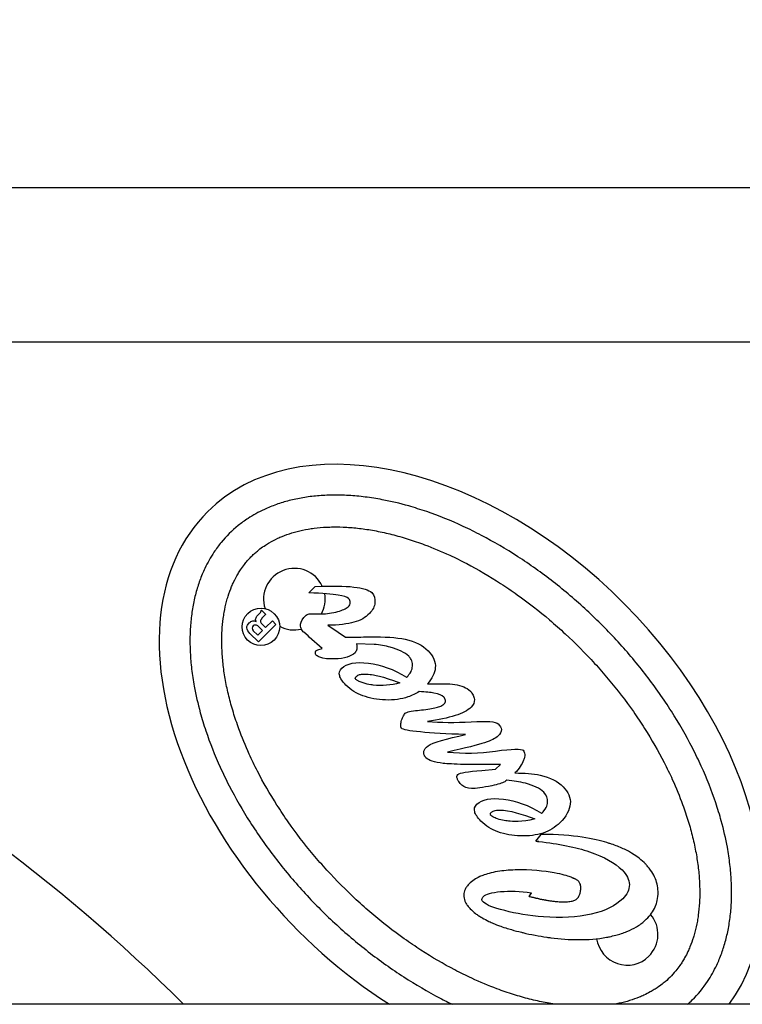
# Model space of a CAD drawing. Units: millimetres. Extents: x -255 to 6677, y -1336 to 224.
# Drawn here: x 486 to 557, y -613 to -517 of the extents above; entities that cross this region are included whole.
import ezdxf

# ---------------------------------------------------------------- set-up
doc = ezdxf.new("R2010")
doc.units = ezdxf.units.MM
doc.header["$MEASUREMENT"] = 0
doc.styles.get("Standard").update_dxf_attribs({"font": 'arial.ttf'})
doc.dimstyles.new('ISO-25', dxfattribs={"dimtxt": 2.5, "dimasz": 2.5, "dimexe": 1.25, "dimexo": 0.625, "dimtad": 1, "dimtxsty": 'Standard', "dimcen": 2.5, "dimadec": 0, "dimazin": 0, "dimtfac": 1, "dimtmove": 0, "dimatfit": 3, "dimfxl": 1, "dimarcsym": 0})

# ---------------------------------------------------------------- blocks, each defined once
blk = doc.blocks.new('*D6')
at = {"color": 0, "lineweight": -2, "transparency": 16777216}
for p, q in [((-123.988, -143.407), (-123.988, -122.157)), ((1938.4, -143.407), (1938.4, -122.157)), ((-73.988, -123.407), (1888.4, -123.407))]:
    blk.add_line(p, q, dxfattribs=at)
at = {"color": 0, "transparency": 16777216}
for points in [[(-73.988, -115.074), (-73.988, -131.741), (-123.988, -123.407)], [(1888.4, -115.074), (1888.4, -131.741), (1938.4, -123.407)]]:
    blk.add_solid(points, dxfattribs=at)
at = {"layer": 'Defpoints', "color": 0, "transparency": 16777216}
for p in [(1938.4, -123.407), (-123.988, -408.718), (1938.4, -533.592)]:
    blk.add_point(p, dxfattribs=at)
at = {"color": 0, "transparency": 16777216, "insert": (907.206, -72.667), "char_height": 70, "attachment_point": 5}
blk.add_mtext('205', dxfattribs=at)

msp = doc.modelspace()

# ---------------------------------------------------------------- linework, layer by layer
for p, q in [((562.139, -533.571), (412.289, -533.571)), ((412.289, -548.571), (562.139, -548.571)), ((514.316, -573.026), (514.935, -572.412)), ((509.33, -575.222), (509.537, -575.018)), ((509.655, -574.754), (509.7, -574.71)), ((509.7, -574.71), (510.094, -575.108)), ((510.035, -575.225), (509.741, -575.518)), ((509.324, -576.247), (509.795, -576.722)), ((511.103, -576.125), (509.394, -577.821)), ((509.724, -576.061), (510.089, -576.429)), ((510.089, -576.429), (510.752, -575.771)), ((510.752, -575.771), (511.103, -576.125)), ((516.153, -576.203), (517.149, -576.853)), ((509.394, -577.821), (508.575, -576.996)), ((508.867, -576.7), (509.338, -577.175)), ((509.795, -576.722), (509.338, -577.175)), ((514.225, -577.238), (513.817, -576.884)), ((514.327, -577.341), (514.225, -577.238)), ((515.586, -578.461), (514.327, -577.341)), ((517.149, -576.853), (517.866, -577.369)), ((517.866, -577.369), (518.248, -577.371)), ((520.651, -578.055), (518.949, -578.019)), ((514.998, -578.695), (515.188, -578.591)), ((515.188, -578.591), (515.586, -578.461)), ((523.824, -581.253), (523.898, -581.18)), ((524.87, -584.486), (525.266, -584.444)), ((528.911, -586.998), (529.543, -586.838)), ((532.465, -590.226), (532.951, -589.772)), ((531.142, -590.339), (532.465, -590.226)), ((536.969, -594.501), (537.043, -594.427)), ((536.415, -597.242), (536.918, -596.57)), ((535.75, -602.613), (535.985, -602.26)), ((562.256, -613.121), (421.689, -613.121))]:
    msp.add_line(p, q)
for centre, radius, start, end in [((382.139, -733.571), 170, 45.11539, 79.78439), ((512.896, -573.654), 3, 24.96788, 197.85051), ((512.896, -573.654), 3, 331.20684, 10.19088), ((509.116, -576.494), 0.323, 49.91078, 219.64409), ((512.896, -573.654), 3, 241.49502, 283.23347), ((532.998, -632.744), 35.666, 84.06554, 84.50148), ((545.296, -606.307), 3, 314.77743, 40.46833), ((545.296, -606.307), 3, 188.13894, 314.77743)]:
    msp.add_arc(centre, radius, start, end)
for centre, major_axis, ratio, start_param, end_param in [((529.096, -589.981), (24.652, -24.845), 0.642459, 0.099924, 3.141593), ((529.096, -589.981), (24.652, -24.845), 0.642459, -3.141593, -1.234981), ((555.118, -363.438), (27.688, 225.068), 0.287166, -3.135587, -3.064555), ((528.319, -608.058), (10.018, 15.184), 0.714587, 0.245824, 0.380505)]:
    msp.add_ellipse(centre, major_axis=major_axis, ratio=ratio, start_param=start_param, end_param=end_param)
at = {"extrusion": (0, 0, -1)}
for centre, major_axis, ratio, start_param, end_param in [((304.911, -625.308), (-215.457, -52.117), 0.043056, 2.926728, 3.026239), ((509.013, -578.502), (-11.642, -5.145), 0.288543, 3.031661, 3.309545), ((496.655, -569.779), (-24.066, 4.356), 0.241891, 3.117049, 3.309148), ((510.027, -578.238), (-1.371, 2.399), 0.505139, -0.134954, 0.143814), ((515.444, -577.69), (-5.701, -0.294), 0.034998, 2.086642, 2.578471), ((5529.574, -4710.086), (-5012.151, 4129.607), 0.014561, 0.001463, 0.022832), ((526.738, -635.758), (-8.348, 55.841), 0.337427, 0.089238, 0.275189), ((521.8, -581.332), (-4.524, 0.502), 0.368418, -0.164667, 0.288898), ((518.671, -581.28), (-7.928, -1.38), 0.458205, -3.018767, -2.61624), ((522.61, -569.851), (-2.504, -12.089), 0.698182, -0.349446, -0.055461), ((514.594, -583.96), (-14.42, -1.792), 0.072259, 2.475027, 2.883844), ((527.643, -564.985), (-8.522, -17.883), 0.552704, -0.243982, -0.043715), ((510.625, -580.461), (-19.822, 3.089), 0.215961, -2.983882, -2.731344), ((402.11, -616.948), (-130.685, -31.067), 0.034069, 2.946226, 3.120795), ((671.52, -713.681), (-140.927, 119.953), 0.088387, 0.007452, 0.133114), ((539.877, -648.06), (-8.352, 54.892), 0.339657, 0.090671, 0.278345), ((3500.428, -1632.024), (-2969.964, 1037.961), 0.012064, -0.024774, -0.007423), ((633.325, -425.445), (-101.388, -170.508), 0.146476, -0.029569, 0.037825), ((537.529, -601.409), (-3.153, -0.029), 0.297598, 2.43663, 2.654479), ((537.529, -601.409), (-3.153, -0.029), 0.297598, 2.758297, 2.859315)]:
    msp.add_ellipse(centre, major_axis=major_axis, ratio=ratio, start_param=start_param, end_param=end_param, dxfattribs=at)
for points, knots in [([(551.636, -612.696), (552.187, -612.148), (553.056, -611.092), (553.851, -609.684), (554.358, -608.541), (554.651, -607.735), (554.957, -606.676), (555.153, -605.787), (555.334, -604.627), (555.426, -603.66), (555.475, -602.407), (555.459, -601.371), (555.369, -600.039), (555.24, -598.945), (554.961, -597.268), (554.567, -595.548), (553.763, -592.911), (552.822, -590.526), (551.375, -587.537), (550.009, -585.158), (548.063, -582.246), (546.326, -579.981), (543.958, -577.272), (541.92, -575.218), (539.23, -572.829), (536.978, -571.074), (534.081, -569.106), (531.713, -567.721), (528.736, -566.252), (526.358, -565.292), (523.727, -564.467), (522.01, -564.06), (520.336, -563.768), (519.243, -563.631), (517.911, -563.53), (516.875, -563.506), (515.622, -563.545), (514.655, -563.63), (513.493, -563.802), (512.602, -563.991), (511.541, -564.289), (510.733, -564.575), (509.586, -565.074), (508.525, -565.662), (507.095, -566.704), (505.991, -567.799), (504.938, -569.221), (504.341, -570.278), (503.834, -571.421), (503.542, -572.226), (503.236, -573.285), (503.04, -574.174), (502.859, -575.335), (502.766, -576.302), (502.718, -577.554), (502.734, -578.59), (502.824, -579.923), (502.953, -581.017), (503.232, -582.693), (503.625, -584.414), (504.43, -587.05), (505.371, -589.436), (506.817, -592.425), (508.183, -594.803), (510.129, -597.716), (511.867, -599.981), (514.235, -602.69), (516.272, -604.743), (518.963, -607.132), (521.214, -608.887), (524.112, -610.856), (526.286, -612.127), (527.877, -612.928), (528.278, -613.121)], [0, 0, 0, 0, 0.1309, 0.229074, 0.261799, 0.327249, 0.359974, 0.425424, 0.458149, 0.523599, 0.556324, 0.621774, 0.654498, 0.719948, 0.752673, 0.850848, 0.916298, 1.047198, 1.112647, 1.243547, 1.308997, 1.439897, 1.505346, 1.636246, 1.701696, 1.832596, 1.898046, 2.028945, 2.094395, 2.225295, 2.290745, 2.388919, 2.421644, 2.487094, 2.519819, 2.585269, 2.617994, 2.683444, 2.716169, 2.781618, 2.814343, 2.879793, 2.912518, 3.010693, 3.076143, 3.207043, 3.272492, 3.370667, 3.403392, 3.468842, 3.501567, 3.567017, 3.599742, 3.665191, 3.697916, 3.763366, 3.796091, 3.861541, 3.894266, 3.992441, 4.057891, 4.18879, 4.25424, 4.38514, 4.45059, 4.581489, 4.646939, 4.777839, 4.843289, 4.974188, 5.039638, 5.170538, 5.214607, 5.214607, 5.214607, 5.214607]), ([(538.348, -613.121), (538.252, -613.108), (537.913, -613.056), (537.073, -612.91), (536.055, -612.684), (534.755, -612.336), (533.695, -612.003), (532.081, -611.424), (530.442, -610.738), (527.964, -609.516), (525.759, -608.227), (523.051, -606.387), (520.939, -604.741), (518.412, -602.498), (516.497, -600.567), (514.273, -598.023), (512.643, -595.898), (510.824, -593.176), (509.553, -590.961), (508.35, -588.474), (507.677, -586.829), (507.11, -585.211), (506.786, -584.148), (506.447, -582.845), (506.23, -581.826), (506.024, -580.587), (505.911, -579.626), (505.833, -578.468), (505.819, -577.578), (505.86, -576.517), (505.938, -575.709), (506.087, -574.755), (506.246, -574.036), (506.489, -573.195), (506.718, -572.567), (507.042, -571.836), (507.331, -571.295), (507.687, -570.729), (507.942, -570.376), (508.211, -570.04), (508.397, -569.824), (508.639, -569.565), (508.84, -569.366), (509.101, -569.126), (509.318, -568.941), (509.657, -568.675), (510.012, -568.422), (510.58, -568.07), (511.124, -567.786), (511.857, -567.467), (512.486, -567.244), (513.33, -567.007), (514.05, -566.854), (515.005, -566.712), (515.813, -566.641), (516.875, -566.608), (517.765, -566.628), (518.922, -566.716), (519.882, -566.836), (521.119, -567.052), (522.137, -567.277), (523.437, -567.626), (524.498, -567.958), (526.111, -568.537), (527.751, -569.223), (530.229, -570.446), (532.433, -571.734), (535.141, -573.574), (537.253, -575.22), (539.78, -577.464), (541.696, -579.394), (543.92, -581.938), (545.549, -584.063), (547.368, -586.786), (548.639, -589), (549.843, -591.487), (550.516, -593.132), (551.082, -594.75), (551.407, -595.813), (551.745, -597.116), (551.963, -598.135), (552.169, -599.374), (552.281, -600.336), (552.36, -601.493), (552.373, -602.383), (552.332, -603.445), (552.254, -604.252), (552.105, -605.206), (551.947, -605.925), (551.704, -606.767), (551.475, -607.395), (551.183, -608.052), (550.97, -608.464), (550.743, -608.855), (550.585, -609.107), (550.337, -609.469), (549.988, -609.928), (549.654, -610.295), (549.452, -610.495)], [0.707103, 0.707103, 0.707103, 0.707103, 0.719948, 0.752673, 0.818123, 0.850848, 0.916298, 0.949023, 1.047198, 1.112647, 1.243547, 1.308997, 1.439897, 1.505346, 1.636246, 1.701696, 1.832596, 1.898046, 2.028945, 2.094395, 2.19257, 2.225295, 2.290745, 2.32347, 2.388919, 2.421644, 2.487094, 2.519819, 2.585269, 2.617994, 2.683444, 2.716169, 2.781618, 2.814343, 2.879793, 2.912518, 2.977968, 3.010693, 3.05978, 3.076143, 3.108868, 3.12523, 3.157955, 3.174318, 3.207043, 3.223405, 3.272492, 3.305217, 3.370667, 3.403392, 3.468842, 3.501567, 3.567017, 3.599742, 3.665191, 3.697916, 3.763366, 3.796091, 3.861541, 3.894266, 3.959716, 3.992441, 4.057891, 4.090615, 4.18879, 4.25424, 4.38514, 4.45059, 4.581489, 4.646939, 4.777839, 4.843289, 4.974188, 5.039638, 5.170538, 5.235988, 5.334163, 5.366887, 5.432337, 5.465062, 5.530512, 5.563237, 5.628687, 5.661412, 5.726862, 5.759587, 5.825036, 5.857761, 5.923211, 5.955936, 6.021386, 6.054111, 6.103198, 6.119561, 6.152286, 6.168648, 6.217735, 6.283185, 6.283185, 6.283185, 6.283185]), ([(509.537, -575.018), (509.546, -575.009), (509.573, -574.981), (509.616, -574.915), (509.63, -574.886), (509.64, -574.857)], [0.000000504, 0.000000504, 0.000000504, 0.000000504, 0.003748745, 0.003748745, 0.00618612, 0.00618612, 0.00618612, 0.00618612]), ([(510.094, -575.108), (510.089, -575.113), (510.086, -575.116), (510.061, -575.17), (510.05, -575.196), (510.035, -575.225)], [0.000000501, 0.000000501, 0.000000501, 0.000000501, 0.002190939, 0.002190939, 0.003508581, 0.003508581, 0.003508581, 0.003508581]), ([(515.555, -575.099), (515.813, -575.093), (516.072, -575.071), (516.591, -574.995), (516.854, -574.94), (517.111, -574.871)], [-0.15744, -0.15744, -0.15744, -0.15744, -0.0799943, -0.0799943, 0, 0, 0, 0]), ([(508.575, -576.996), (508.575, -576.996), (508.385, -576.804), (508.283, -576.642), (508.269, -576.451)], [0.07692308, 0.07692308, 0.07692308, 0.07692308, 0.07692309, 0.11538462, 0.11538462, 0.11538462, 0.11538462]), ([(509.167, -575.824), (509.146, -575.774), (509.13, -575.72), (509.123, -575.643), (509.123, -575.62), (509.127, -575.574), (509.132, -575.551), (509.139, -575.53)], [0, 0, 0, 0, 0.01622201, 0.01622201, 0.02328944, 0.02328944, 0.03012554, 0.03012554, 0.03012554, 0.03012554]), ([(509.741, -575.518), (509.732, -575.527), (509.724, -575.534), (509.696, -575.584), (509.689, -575.598), (509.682, -575.605)], [0.000000502, 0.000000502, 0.000000502, 0.000000502, 0.003863483, 0.003863483, 0.005794784, 0.005794784, 0.005794784, 0.005794784]), ([(513.817, -576.884), (513.769, -576.836), (513.627, -576.693), (513.52, -576.433), (513.502, -576.366), (513.484, -576.228), (513.485, -576.159), (513.496, -576.091)], [-0.1050712, -0.1050712, -0.1050712, -0.1050712, -0.0417211, -0.0417211, -0.0207896, -0.0207896, 0, 0, 0, 0]), ([(518.949, -578.019), (518.949, -578.019), (518.993, -578.21), (518.993, -578.357), (518.976, -578.52)], [0.008695652, 0.008695652, 0.008695652, 0.008695652, 0.008695662, 0.017391304, 0.017391304, 0.017391304, 0.017391304]), ([(516.83, -579.48), (516.665, -579.484), (516.142, -579.499), (515.541, -579.367), (515.402, -579.325), (515.174, -579.217), (515.075, -579.155), (514.996, -579.075)], [-0.218442, -0.218442, -0.218442, -0.218442, -0.0756927, -0.0756927, -0.033935, -0.033935, 0, 0, 0, 0]), ([(524.387, -580.168), (524.395, -580.081), (524.393, -579.994), (524.37, -579.823), (524.349, -579.74), (524.288, -579.578), (524.248, -579.502), (524.149, -579.352), (524.089, -579.28), (524.024, -579.214)], [-0.1059205, -0.1059205, -0.1059205, -0.1059205, -0.079732, -0.079732, -0.0539243, -0.0539243, -0.0279, -0.0279, 0, 0, 0, 0]), ([(523.898, -581.18), (523.954, -581.124), (524.136, -580.943), (524.301, -580.603), (524.333, -580.518), (524.376, -580.344), (524.387, -580.257), (524.387, -580.168)], [-0.1396845, -0.1396845, -0.1396845, -0.1396845, -0.05374, -0.05374, -0.026429, -0.026429, 0, 0, 0, 0]), ([(520.578, -582.019), (520.33, -581.987), (519.671, -581.902), (519.129, -581.637), (519.051, -581.592), (518.95, -581.517), (518.921, -581.494), (518.856, -581.434), (518.847, -581.42), (518.835, -581.4), (518.83, -581.386), (518.827, -581.357), (518.828, -581.342), (518.836, -581.315), (518.844, -581.296), (518.863, -581.254), (518.879, -581.225), (518.906, -581.192), (518.913, -581.184), (518.921, -581.175), (518.923, -581.174), (518.971, -581.126), (519.028, -581.091), (519.189, -581.016), (519.306, -580.988), (519.689, -580.935), (520.007, -580.955), (520.539, -581.021), (521.462, -581.15), (523.147, -581.808)], [-0.9465619, -0.9465619, -0.9465619, -0.9465619, -0.871637, -0.871637, -0.8586841, -0.8586841, -0.8533584, -0.8533584, -0.8457455, -0.8457455, -0.8323672, -0.8323672, -0.81928, -0.81928, -0.8066837, -0.8066837, -0.7778283, -0.7778283, -0.7686809, -0.7686809, -0.7667917, -0.7667917, -0.6963246, -0.6963246, -0.5757907, -0.5757907, -0.2821357, -0.2821357, -0.000001, -0.000001, -0.000001, -0.000001]), ([(519.561, -583.057), (519.255, -582.954), (518.964, -582.815), (518.41, -582.466), (518.153, -582.257), (517.92, -582.022)], [-0.1963734, -0.1963734, -0.1963734, -0.1963734, -0.0992821, -0.0992821, 0, 0, 0, 0]), ([(529.999, -582.584), (530.063, -582.65), (530.127, -582.722), (530.223, -582.858), (530.264, -582.925), (530.291, -582.995)], [-0.05006136, -0.05006136, -0.05006136, -0.05006136, -0.02243247, -0.02243247, 0, 0, 0, 0]), ([(526.704, -584.214), (526.861, -584.178), (527.021, -584.13), (527.302, -583.999), (527.407, -583.928), (527.484, -583.852)], [-0.06700456, -0.06700456, -0.06700456, -0.06700456, -0.03244634, -0.03244634, 0, 0, 0, 0]), ([(523.308, -585.566), (523.349, -585.407), (523.404, -585.242), (523.532, -584.98), (523.604, -584.864), (523.694, -584.775)], [-0.08728287, -0.08728287, -0.08728287, -0.08728287, -0.03807965, -0.03807965, 0, 0, 0, 0]), ([(523.694, -584.775), (523.732, -584.737), (523.789, -584.706), (523.922, -584.648), (524.012, -584.622), (524.333, -584.543), (524.625, -584.508), (524.87, -584.486)], [-0.1173094, -0.1173094, -0.1173094, -0.1173094, -0.0991848, -0.0991848, -0.0738201, -0.0738201, 0, 0, 0, 0]), ([(525.266, -584.444), (525.266, -584.444), (525.854, -584.387), (526.352, -584.301), (526.704, -584.214)], [0.826086957, 0.826086957, 0.826086957, 0.826086957, 0.826086967, 0.834782609, 0.834782609, 0.834782609, 0.834782609]), ([(523.322, -586.227), (523.311, -586.216), (523.301, -586.202), (523.285, -586.171), (523.278, -586.154), (523.26, -586.091), (523.255, -586.041), (523.251, -585.86), (523.279, -585.698), (523.308, -585.566)], [-0.06462339, -0.06462339, -0.06462339, -0.06462339, -0.05973444, -0.05973444, -0.05416413, -0.05416413, -0.04039051, -0.04039051, 0, 0, 0, 0]), ([(525.169, -586.588), (525.169, -586.588), (524.083, -586.495), (523.452, -586.358), (523.322, -586.227)], [0.782608696, 0.782608696, 0.782608696, 0.782608696, 0.782608706, 0.791304348, 0.791304348, 0.791304348, 0.791304348]), ([(529.543, -586.838), (529.543, -586.838), (527.707, -586.787), (526.254, -586.707), (525.169, -586.588)], [0.773913043, 0.773913043, 0.773913043, 0.773913043, 0.773913053, 0.782608696, 0.782608696, 0.782608696, 0.782608696]), ([(525.702, -589.099), (525.636, -589.033), (525.584, -588.957), (525.514, -588.785), (525.498, -588.693), (525.498, -588.6)], [-0.05583675, -0.05583675, -0.05583675, -0.05583675, -0.02800282, -0.02800282, 0, 0, 0, 0]), ([(532.486, -588.45), (532.486, -588.45), (534.117, -588.236), (534.997, -588.212), (535.157, -588.373)], [0.460869565, 0.460869565, 0.460869565, 0.460869565, 0.460869575, 0.469565217, 0.469565217, 0.469565217, 0.469565217]), ([(535.157, -588.373), (535.209, -588.425), (535.25, -588.485), (535.309, -588.623), (535.325, -588.699), (535.335, -588.863), (535.325, -588.951), (535.287, -589.14), (535.253, -589.243), (535.213, -589.34)], [-0.1029694, -0.1029694, -0.1029694, -0.1029694, -0.08091, -0.08091, -0.0577327, -0.0577327, -0.0315716, -0.0315716, 0, 0, 0, 0]), ([(532.951, -589.772), (532.951, -589.772), (531.526, -589.782), (530.338, -589.763), (529.398, -589.76)], [0.713043478, 0.713043478, 0.713043478, 0.713043478, 0.713043488, 0.72173913, 0.72173913, 0.72173913, 0.72173913]), ([(535.213, -589.34), (535.13, -589.554), (535.014, -589.761), (534.734, -590.176), (534.558, -590.39), (534.372, -590.587)], [-0.1504074, -0.1504074, -0.1504074, -0.1504074, -0.0812248, -0.0812248, 0, 0, 0, 0]), ([(534.372, -590.587), (534.814, -590.588), (535.265, -590.605), (536.08, -590.676), (536.468, -590.726), (536.836, -590.801)], [-0.2445531, -0.2445531, -0.2445531, -0.2445531, -0.1125213, -0.1125213, 0, 0, 0, 0]), ([(529.214, -591.784), (529.105, -591.674), (528.989, -591.547), (528.867, -591.376), (528.834, -591.324), (528.789, -591.235), (528.771, -591.192), (528.762, -591.15)], [-0.07600732, -0.07600732, -0.07600732, -0.07600732, -0.02997961, -0.02997961, -0.01284606, -0.01284606, 0, 0, 0, 0]), ([(537.043, -594.427), (537.096, -594.374), (537.275, -594.197), (537.446, -593.859), (537.48, -593.774), (537.527, -593.602), (537.542, -593.516), (537.546, -593.43)], [-0.1394225, -0.1394225, -0.1394225, -0.1394225, -0.0534234, -0.0534234, -0.0260166, -0.0260166, 0, 0, 0, 0]), ([(531.993, -594.668), (531.989, -594.663), (531.985, -594.657), (531.979, -594.645), (531.977, -594.639), (531.973, -594.617), (531.972, -594.605), (531.976, -594.566), (531.987, -594.543), (532.032, -594.457), (532.046, -594.437), (532.151, -594.351), (532.221, -594.304), (532.481, -594.227), (532.657, -594.198), (533.822, -594.205), (535.085, -594.598), (536.292, -595.055)], [-0.03817259, -0.03817259, -0.03817259, -0.03817259, -0.03626356, -0.03626356, -0.03535209, -0.03535209, -0.03399644, -0.03399644, -0.03136823, -0.03136823, -0.02686035, -0.02686035, -0.02192441, -0.02192441, -0.01717634, -0.01717634, -0.0000616, -0.0000616, -0.0000616, -0.0000616]), ([(536.292, -595.055), (535.03, -595.412), (534.126, -595.313), (533.403, -595.229), (532.93, -595.168), (532.428, -594.966), (532.264, -594.896), (532.071, -594.747), (532.016, -594.695), (532, -594.679), (531.998, -594.675), (531.996, -594.672)], [-0.8990966, -0.8990966, -0.8990966, -0.8990966, -0.5058186, -0.5058186, -0.13483, -0.13483, -0.0445689, -0.0445689, -0.0082101, -0.0082101, 0, 0, 0, 0]), ([(534.906, -596.724), (534.528, -596.715), (534.152, -596.678), (533.419, -596.542), (533.064, -596.445), (532.72, -596.318)], [-0.2234634, -0.2234634, -0.2234634, -0.2234634, -0.1102209, -0.1102209, 0, 0, 0, 0]), ([(548.301, -602.147), (548.301, -602.14), (548.301, -602.132), (548.284, -601.634), (548.173, -601.165), (547.86, -600.481), (547.728, -600.255), (547.497, -599.929), (547.413, -599.82), (547.278, -599.659), (547.231, -599.606), (547.158, -599.527), (547.133, -599.5), (547.096, -599.46), (547.083, -599.447), (546.771, -599.125), (546.266, -598.672), (545.081, -598.035), (544.725, -597.874), (544.171, -597.656), (543.975, -597.585), (543.675, -597.485), (543.573, -597.452), (543.418, -597.404), (543.365, -597.389), (542.129, -597.023), (540.195, -596.564), (536.918, -596.57), (536.918, -596.57), (536.917, -596.57), (536.917, -596.571), (536.915, -596.573), (536.914, -596.575), (536.906, -596.585), (536.9, -596.594), (536.84, -596.674), (536.786, -596.746), (536.732, -596.818)], [0.0529385, 0.0529385, 0.0529385, 0.0529385, 0.0538279, 0.0538279, 0.1119319, 0.1119319, 0.1429189, 0.1429189, 0.1592561, 0.1592561, 0.167694, 0.167694, 0.1719867, 0.1719867, 0.1741521, 0.1741521, 0.2250536, 0.2250536, 0.2457001, 0.2457001, 0.2567602, 0.2567602, 0.2624845, 0.2624845, 0.2653961, 0.2653961, 0.331067, 0.331067, 0.3310712, 0.3310712, 0.3312208, 0.3312208, 0.3319361, 0.3319361, 0.3350983, 0.3350983, 0.3620394, 0.3620394, 0.3620394, 0.3620394]), ([(536.685, -597.269), (538.637, -597.472), (540.292, -597.808), (541.637, -598.262), (543.059, -598.752), (544.115, -599.343), (544.802, -600.036), (545.269, -600.506), (545.502, -600.976), (545.516, -601.462), (545.513, -601.961), (545.292, -602.415), (544.864, -602.84), (544.186, -603.512), (543.17, -604.021), (541.79, -604.34), (540.408, -604.657), (538.867, -604.753), (537.137, -604.601), (535.742, -604.492), (534.494, -604.297), (533.381, -603.998), (532.251, -603.714), (531.577, -603.448), (531.314, -603.182), (531.212, -603.079), (531.152, -602.991), (531.152, -602.904), (531.17, -602.801), (531.213, -602.697), (531.3, -602.61), (531.537, -602.376), (532.11, -602.217), (532.977, -602.147), (533.858, -602.062), (534.856, -602.096), (535.985, -602.26)], [0.0011838, 0.0011838, 0.0011838, 0.0011838, 0.027027, 0.027027, 0.027027, 0.0540541, 0.0540541, 0.0540541, 0.0810811, 0.0810811, 0.0810811, 0.1081081, 0.1081081, 0.1081081, 0.1351351, 0.1351351, 0.1351351, 0.1621622, 0.1621622, 0.1621622, 0.1891892, 0.1891892, 0.1891892, 0.2162162, 0.2162162, 0.2162162, 0.2432432, 0.2432432, 0.2432433, 0.2702703, 0.2702703, 0.2702703, 0.2972973, 0.2972973, 0.2972973, 0.3243243, 0.3243243, 0.3243243, 0.3243243]), ([(532.059, -600.309), (531.533, -600.482), (531.164, -600.582), (530.562, -600.863), (530.208, -601.092), (529.912, -601.386), (529.912, -601.386), (529.912, -601.386), (529.912, -601.386), (529.912, -601.386), (529.912, -601.386), (529.912, -601.386), (529.912, -601.386), (529.911, -601.386), (529.911, -601.387), (529.911, -601.387), (529.91, -601.387), (529.907, -601.391), (529.904, -601.393), (529.891, -601.407), (529.88, -601.418), (529.848, -601.451), (529.828, -601.474), (529.731, -601.585), (529.662, -601.679), (529.547, -601.874), (529.501, -601.973), (529.412, -602.241), (529.388, -602.407), (529.393, -602.573)], [20.400284, 20.400284, 20.400284, 20.400284, 22.099018, 22.099018, 24.974883, 24.974883, 24.974998, 24.974998, 24.975093, 24.975093, 24.975471, 24.975471, 24.976227, 24.976227, 24.977739, 24.977739, 24.980762, 24.980762, 25.004913, 25.004913, 25.100878, 25.100878, 25.289839, 25.289839, 26.011269, 26.011269, 26.691247, 26.691247, 27.764421, 27.764421, 27.764421, 27.764421]), ([(535.495, -600.029), (535.495, -600.029), (535.495, -600.029), (535.495, -600.029), (535.495, -600.029), (535.495, -600.029), (535.494, -600.029), (535.493, -600.029), (535.493, -600.029), (535.491, -600.029), (535.489, -600.029), (535.485, -600.029), (535.483, -600.029), (535.475, -600.028), (535.469, -600.028), (535.453, -600.028), (535.442, -600.028), (535.41, -600.027), (535.389, -600.026), (535.283, -600.024), (535.199, -600.023), (534.952, -600.021), (534.789, -600.022), (534.323, -600.03), (534.018, -600.043), (533.44, -600.086), (533.164, -600.115), (532.575, -600.199), (532.299, -600.253), (532.059, -600.309)], [27.764421, 27.764421, 27.764421, 27.764421, 27.764485, 27.764485, 27.764884, 27.764884, 27.765283, 27.765283, 27.76688, 27.76688, 27.770072, 27.770072, 27.776453, 27.776453, 27.789202, 27.789202, 27.814644, 27.814644, 27.865312, 27.865312, 28.065076, 28.065076, 28.450894, 28.450894, 29.169524, 29.169524, 29.823646, 29.823646, 30.579561, 30.579561, 30.579561, 30.579561]), ([(538.752, -600.423), (538.752, -600.423), (538.752, -600.423), (538.13, -600.281), (536.881, -600.085), (535.495, -600.029)], [30.579561, 30.579561, 30.579561, 30.579561, 30.579665, 30.579665, 33.866138, 33.866138, 33.866138, 33.866138]), ([(540.77, -601.957), (540.786, -601.769), (540.775, -601.643), (540.749, -601.487), (540.731, -601.417), (540.658, -601.236), (540.599, -601.164), (540.486, -601.05), (540.397, -600.992), (540.158, -600.86), (539.969, -600.798), (539.751, -600.705), (539.382, -600.583), (538.752, -600.423)], [33.866138, 33.866138, 33.866138, 33.866138, 34.081304, 34.081304, 34.258146, 34.258146, 34.561735, 34.561735, 35.037672, 35.037672, 35.884401, 35.884401, 39.225258, 39.225258, 39.225258, 39.225258]), ([(535.985, -602.26), (535.985, -602.26), (535.985, -602.26), (535.985, -602.26), (535.985, -602.26), (535.985, -602.26), (535.985, -602.26), (535.984, -602.262), (535.983, -602.263), (535.97, -602.283), (535.958, -602.301), (535.925, -602.35), (535.904, -602.381), (535.843, -602.473), (535.803, -602.533), (535.759, -602.599), (535.755, -602.605), (535.751, -602.612), (535.75, -602.613), (535.75, -602.613), (535.75, -602.613), (535.75, -602.613), (535.75, -602.613), (535.75, -602.613), (535.75, -602.613), (535.75, -602.613), (535.75, -602.613), (535.75, -602.613), (535.75, -602.613), (535.751, -602.614), (535.752, -602.614), (535.768, -602.618), (535.783, -602.622), (536.365, -602.77), (536.893, -602.897), (537.392, -602.971), (537.392, -602.971), (537.392, -602.971)], [39.860192, 39.860192, 39.860192, 39.860192, 39.860197, 39.860197, 39.860386, 39.860386, 39.86129, 39.86129, 39.871665, 39.871665, 40.005065, 40.005065, 40.234105, 40.234105, 40.677979, 40.677979, 40.722106, 40.722106, 40.725951, 40.725951, 40.726675, 40.726675, 40.726727, 40.726727, 40.726747, 40.726747, 40.726844, 40.726844, 40.727038, 40.727038, 40.728593, 40.728593, 40.753469, 40.753469, 41.702048, 41.702048, 41.702051, 41.702051, 41.702051, 41.702051]), ([(538.785, -603.137), (538.899, -603.14), (538.999, -603.141), (539.273, -603.138), (539.455, -603.13), (539.759, -603.097), (539.9, -603.075), (540.083, -603.023), (540.136, -603.005), (540.324, -602.925), (540.391, -602.863), (540.515, -602.735), (540.581, -602.629), (540.665, -602.44), (540.691, -602.362), (540.723, -602.239), (540.733, -602.196), (540.746, -602.129), (540.75, -602.106), (540.761, -602.038), (540.766, -601.996), (540.77, -601.957)], [39.2252582, 39.2252582, 39.2252582, 39.2252582, 39.2613571, 39.2613571, 39.3215766, 39.3215766, 39.3683832, 39.3683832, 39.3877154, 39.3877154, 39.4394534, 39.4394534, 39.5628168, 39.5628168, 39.6433516, 39.6433516, 39.6872835, 39.6872835, 39.7102659, 39.7102659, 39.7549646, 39.7549646, 39.7549646, 39.7549646]), ([(543.293, -606.59), (543.293, -606.59), (543.294, -606.59), (543.294, -606.59), (543.294, -606.59), (543.295, -606.59), (543.296, -606.589), (543.298, -606.589), (543.3, -606.589), (543.315, -606.586), (543.328, -606.583), (543.368, -606.576), (543.394, -606.571), (543.473, -606.556), (543.525, -606.545), (543.779, -606.492), (543.981, -606.445), (544.549, -606.294), (544.916, -606.176), (545.592, -605.9), (545.907, -605.746), (546.346, -605.481), (546.483, -605.39), (547.155, -604.897), (547.522, -604.47), (547.893, -603.899), (548.006, -603.68), (548.145, -603.314), (548.329, -602.829), (548.301, -602.147)], [0.3620394, 0.3620394, 0.3620394, 0.3620394, 0.3621045, 0.3621045, 0.3621814, 0.3621814, 0.3624887, 0.3624887, 0.3631031, 0.3631031, 0.3680098, 0.3680098, 0.3777761, 0.3777761, 0.3971214, 0.3971214, 0.4720323, 0.4720323, 0.610843, 0.610843, 0.7374754, 0.7374754, 0.7971671, 0.7971671, 1.0400636, 1.0400636, 1.1775282, 1.1775282, 1.25885, 1.25885, 1.25885, 1.25885]), ([(529.393, -602.573), (529.394, -602.59), (529.395, -602.606), (529.409, -602.826), (529.466, -603.019), (529.609, -603.309), (529.673, -603.411), (529.783, -603.56), (529.823, -603.61), (529.888, -603.684), (529.91, -603.709), (529.945, -603.747), (529.956, -603.759), (529.974, -603.778), (529.98, -603.784), (529.989, -603.793), (529.993, -603.797), (529.997, -603.801), (529.999, -603.803), (530.001, -603.805), (530.002, -603.806), (530.003, -603.807), (530.003, -603.807), (530.004, -603.808), (530.004, -603.808), (530.17, -603.975), (530.347, -604.131), (530.634, -604.348), (530.735, -604.42), (530.893, -604.524), (530.948, -604.558), (531.031, -604.609), (531.059, -604.626), (531.116, -604.66), (531.146, -604.677), (531.176, -604.694)], [14.21082, 14.21082, 14.21082, 14.21082, 14.317235, 14.317235, 15.625406, 15.625406, 16.39728, 16.39728, 16.812573, 16.812573, 17.028792, 17.028792, 17.139167, 17.139167, 17.194933, 17.194933, 17.222963, 17.222963, 17.237015, 17.237015, 17.24405, 17.24405, 17.24757, 17.24757, 17.24933, 17.24933, 18.758904, 18.758904, 19.559259, 19.559259, 19.974265, 19.974265, 20.185983, 20.185983, 20.400283, 20.400283, 20.400283, 20.400283]), ([(537.392, -602.971), (537.392, -602.971), (537.392, -602.971), (537.392, -602.971), (537.392, -602.971), (537.392, -602.971), (537.392, -602.971), (537.392, -602.971), (537.393, -602.971), (537.393, -602.971), (537.394, -602.971), (537.395, -602.971), (537.396, -602.971), (537.457, -602.981), (537.517, -602.99), (537.696, -603.017), (537.816, -603.034), (538.051, -603.065), (538.167, -603.08), (538.491, -603.115), (538.648, -603.134), (538.785, -603.137)], [39.7549647, 39.7549647, 39.7549647, 39.7549647, 39.7549674, 39.7549674, 39.7549705, 39.7549705, 39.7549829, 39.7549829, 39.7550077, 39.7550077, 39.7551068, 39.7551068, 39.7553051, 39.7553051, 39.767928, 39.767928, 39.7927502, 39.7927502, 39.8169609, 39.8169609, 39.8601918, 39.8601918, 39.8601918, 39.8601918]), ([(531.176, -604.694), (531.386, -604.813), (531.621, -604.935), (531.983, -605.109), (532.126, -605.175), (532.347, -605.271), (532.423, -605.303), (532.598, -605.376), (532.709, -605.421), (532.862, -605.479)], [10.575273, 10.575273, 10.575273, 10.575273, 12.077643, 12.077643, 13.045056, 13.045056, 13.553708, 13.553708, 14.21082, 14.21082, 14.21082, 14.21082]), ([(532.862, -605.479), (533.019, -605.532), (533.219, -605.599), (533.671, -605.741), (533.848, -605.795), (534.349, -605.94), (534.674, -606.026), (535.002, -606.103)], [8.712514, 8.712514, 8.712514, 8.712514, 9.377242, 9.377242, 9.802228, 9.802228, 10.575273, 10.575273, 10.575273, 10.575273]), ([(535.002, -606.103), (535.048, -606.115), (535.094, -606.127), (535.91, -606.331), (536.766, -606.477), (537.466, -606.582)], [6.781045, 6.781045, 6.781045, 6.781045, 6.890697, 6.890697, 8.712514, 8.712514, 8.712514, 8.712514]), ([(537.466, -606.582), (537.607, -606.603), (537.741, -606.621), (539.65, -606.868), (541.52, -606.919), (543.293, -606.59), (543.293, -606.59), (543.293, -606.59)], [1.25885, 1.25885, 1.25885, 1.25885, 1.623556, 1.623556, 6.780988, 6.780988, 6.781044, 6.781044, 6.781044, 6.781044]), ([(549.452, -610.495), (549.251, -610.695), (548.881, -611.027), (548.419, -611.372), (548.055, -611.617), (547.802, -611.773), (547.409, -611.998), (546.995, -612.207), (546.336, -612.494), (545.706, -612.718), (544.882, -612.949), (544.364, -613.06), (544.012, -613.121)], [0, 0, 0, 0, 0.0654498, 0.1145372, 0.1308997, 0.1636246, 0.1799871, 0.2290745, 0.2617994, 0.3272492, 0.3599742, 0.4216698, 0.4216698, 0.4216698, 0.4216698])]:
    msp.add_open_spline(points, degree=3, knots=knots)
for points in [[(518.678, -572.47), (519.558, -572.562), (520.144, -572.739), (520.422, -573.019)], [(517.148, -573.256), (516.59, -573.166), (515.65, -573.103), (514.316, -573.026)], [(518.173, -573.584), (518.041, -573.451), (517.69, -573.333), (517.148, -573.256)], [(508.348, -575.057), (509.069, -574.341), (510.23, -574.36), (510.932, -575.067)], [(517.715, -574.653), (517.891, -574.566), (518.037, -574.478), (518.127, -574.389)], [(518.127, -574.389), (518.258, -574.259), (518.333, -574.128), (518.334, -573.981)], [(518.334, -573.981), (518.347, -573.848), (518.306, -573.717), (518.173, -573.584)], [(508.338, -577.642), (507.636, -576.934), (507.64, -575.759), (508.348, -575.057)], [(509.139, -575.53), (509.153, -575.486), (509.168, -575.442), (509.198, -575.383)], [(509.198, -575.383), (509.227, -575.325), (509.272, -575.281), (509.33, -575.222)], [(509.64, -574.857), (509.67, -574.828), (509.67, -574.798), (509.655, -574.754)], [(510.932, -575.067), (511.648, -575.788), (511.642, -576.934), (510.921, -577.65)], [(513.496, -576.091), (513.542, -575.811), (513.719, -575.519), (514.029, -575.212)], [(514.029, -575.212), (514.131, -575.11), (514.425, -575.051), (514.896, -575.083)], [(514.896, -575.083), (515.159, -575.084), (515.378, -575.1), (515.555, -575.099)], [(517.111, -574.871), (517.347, -574.814), (517.553, -574.725), (517.715, -574.653)], [(520.208, -575.045), (520.003, -575.249), (519.796, -575.425), (519.546, -575.558)], [(508.269, -576.451), (508.255, -576.29), (508.344, -576.114), (508.506, -575.953)], [(508.844, -575.764), (508.947, -575.749), (509.064, -575.75), (509.167, -575.824)], [(509.637, -575.679), (509.593, -575.723), (509.578, -575.766), (509.593, -575.811)], [(509.593, -575.811), (509.578, -575.884), (509.621, -575.958), (509.724, -576.061)], [(509.682, -575.605), (509.652, -575.635), (509.637, -575.649), (509.637, -575.679)], [(518.694, -575.904), (518.076, -576.079), (517.224, -576.192), (516.153, -576.203)], [(519.546, -575.558), (519.296, -575.716), (519.016, -575.817), (518.694, -575.904)], [(520.26, -577.335), (521.668, -577.311), (522.811, -577.375), (523.692, -577.555)], [(510.921, -577.65), (510.214, -578.352), (509.053, -578.363), (508.338, -577.642)], [(522.236, -578.326), (521.767, -578.206), (521.24, -578.117), (520.651, -578.055)], [(524.024, -579.214), (523.658, -578.846), (523.058, -578.564), (522.236, -578.326)], [(523.692, -577.555), (524.645, -577.779), (525.392, -578.148), (525.918, -578.678)], [(514.94, -578.899), (514.924, -578.826), (514.953, -578.766), (514.998, -578.695)], [(514.996, -579.075), (514.938, -579.017), (514.924, -578.974), (514.94, -578.899)], [(518.799, -578.87), (518.416, -579.25), (517.769, -579.453), (516.83, -579.48)], [(518.976, -578.52), (518.961, -578.651), (518.887, -578.782), (518.799, -578.87)], [(525.918, -578.678), (526.43, -579.194), (526.663, -579.751), (526.617, -580.355)], [(517.92, -582.022), (517.57, -581.669), (517.366, -581.375), (517.307, -581.11)], [(528.505, -581.962), (529.193, -582.068), (529.691, -582.274), (529.999, -582.584)], [(525.038, -582.653), (524.699, -582.871), (524.346, -583.047), (523.949, -583.176)], [(526.476, -582.804), (526.183, -582.745), (525.699, -582.699), (525.038, -582.653)], [(527.457, -583.204), (527.282, -583.028), (526.975, -582.896), (526.476, -582.804)], [(530.291, -582.995), (530.364, -583.128), (530.407, -583.26), (530.422, -583.422)], [(523.949, -583.176), (523.318, -583.395), (522.596, -583.494), (521.761, -583.476)], [(527.603, -583.529), (527.59, -583.396), (527.546, -583.294), (527.457, -583.204)], [(527.484, -583.852), (527.573, -583.763), (527.618, -583.66), (527.603, -583.529)], [(530.422, -583.422), (530.436, -583.701), (530.331, -583.951), (530.096, -584.183)], [(528.536, -585), (527.832, -585.231), (526.92, -585.404), (525.849, -585.561)], [(525.849, -585.561), (527.139, -585.683), (528.55, -585.689), (530.104, -585.608)], [(532.745, -585.795), (532.951, -586.002), (533.053, -586.191), (533.052, -586.367)], [(525.75, -588.058), (526.074, -587.736), (527.132, -587.388), (528.911, -586.998)], [(532.727, -586.982), (532.506, -587.202), (532.065, -587.435), (531.418, -587.638)], [(533.052, -586.367), (533.052, -586.574), (532.932, -586.778), (532.727, -586.982)], [(531.418, -587.638), (530.772, -587.87), (529.566, -588.16), (527.819, -588.55)], [(525.498, -588.6), (525.499, -588.394), (525.574, -588.233), (525.75, -588.058)], [(527.388, -589.649), (526.524, -589.542), (525.965, -589.365), (525.702, -589.099)], [(529.398, -589.76), (528.46, -589.727), (527.785, -589.694), (527.388, -589.649)], [(528.762, -591.15), (528.674, -591.004), (528.705, -590.856), (528.822, -590.74)], [(528.822, -590.74), (528.999, -590.565), (529.777, -590.436), (531.142, -590.339)], [(536.836, -590.801), (537.789, -591.026), (538.537, -591.395), (539.063, -591.925)], [(530.139, -592.096), (529.713, -592.079), (529.419, -591.991), (529.214, -591.784)], [(533.372, -591.433), (533.136, -591.579), (532.724, -591.695), (532.121, -591.825)], [(533.591, -591.301), (533.517, -591.346), (533.444, -591.39), (533.372, -591.433)], [(537.168, -592.461), (536.803, -592.093), (536.203, -591.811), (535.396, -591.588)], [(532.121, -591.825), (531.226, -592.012), (530.564, -592.112), (530.139, -592.096)], [(537.546, -593.43), (537.562, -593.064), (537.445, -592.74), (537.168, -592.461)], [(539.063, -591.925), (539.574, -592.44), (539.809, -592.999), (539.762, -593.602)], [(530.453, -594.358), (530.366, -594.093), (530.455, -593.858), (530.676, -593.639)], [(539.762, -593.602), (539.701, -594.217), (539.361, -594.818), (538.742, -595.432)], [(531.995, -594.672), (531.995, -594.671), (531.994, -594.67), (531.993, -594.669)], [(538.742, -595.432), (538.286, -595.885), (537.741, -596.22), (537.109, -596.439)], [(537.109, -596.439), (536.462, -596.641), (535.742, -596.742), (534.906, -596.724)], [(536.415, -597.242), (536.506, -597.251), (536.596, -597.26), (536.685, -597.269)], [(537.392, -602.971), (536.879, -602.895), (536.336, -602.763), (535.75, -602.613)], [(551.183, -613.121), (551.338, -612.984), (551.489, -612.842), (551.636, -612.696)]]:
    msp.add_open_spline(points, degree=3)

# ---------------------------------------------------------------- dimensions: what is measured, and where the dimension line sits
dim = msp.add_linear_dim(base=(1938.4, -123.407), p1=(-123.988, -408.718), p2=(1938.4, -533.592), text='205', dimstyle='ISO-25', override={"dimtxt": 70, "dimasz": 50, "dimgap": 15, "dimfxl": 20, "dimfxlon": 1})
dim.commit()
dim.dimension.update_dxf_attribs({"geometry": '*D6', "text_midpoint": (907.206, -72.667)})

doc.saveas('drawing.dxf')
